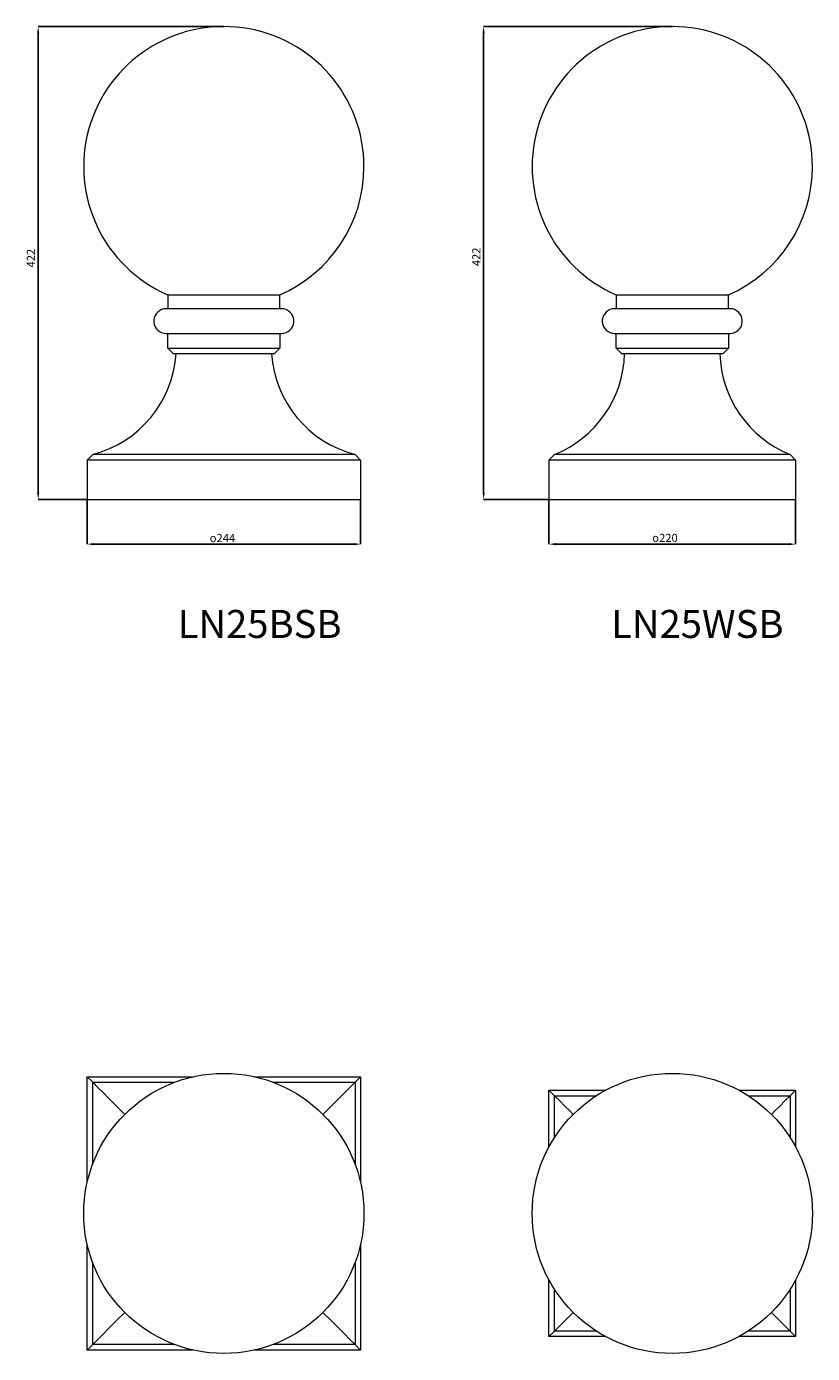
# Model space of a CAD drawing. Units: millimetres. Extents: x -2637 to 7382, y -498 to 1863.
# Drawn here: x -1849 to -1148, y -235 to 950 of the extents above; entities that cross this region are included whole.
import ezdxf

# ---------------------------------------------------------------- set-up
doc = ezdxf.new("R2010")
doc.units = ezdxf.units.MM
doc.header["$PDSIZE"] = -1
doc.styles.add('SLDTEXTSTYLE0', font='TIMES.TTF', dxfattribs={"width": 0.933})
doc.dimstyles.new('SLDDIMSTYLE0', dxfattribs={"dimtxt": 7.338053, "dimasz": 6, "dimexe": 0, "dimexo": 0.0625, "dimgap": 1.834513, "dimtad": 1, "dimtoh": 1, "dimzin": 12, "dimdsep": 46, "dimtxsty": 'SLDTEXTSTYLE0', "dimsah": 1, "dimcen": 0.09, "dimadec": 0, "dimazin": 0, "dimtfac": 1, "dimtofl": 0, "dimtmove": 0, "dimatfit": 3, "dimfxl": 0, "dimtolj": 1, "dimtzin": 12, "dimarcsym": 0})

# ---------------------------------------------------------------- blocks, each defined once
blk = doc.blocks.new('*D33')
at = {"color": 0, "linetype": 'ByBlock', "lineweight": -2}
for p, q in [((-1795.2, 527.7), (-1795.2, 487.7)), ((-1551.2, 527.7), (-1551.2, 487.7)), ((-1789.2, 487.7), (-1557.2, 487.7))]:
    blk.add_line(p, q, dxfattribs=at)
at = {"color": 0, "linetype": 'ByBlock'}
for points in [[(-1795.2, 487.7), (-1789.2, 486.7), (-1789.2, 488.7)], [(-1551.2, 487.7), (-1557.2, 486.7), (-1557.2, 488.7)]]:
    blk.add_solid(points, dxfattribs=at)
at = {"layer": 'DEFPOINTS', "color": 0, "linetype": 'ByBlock'}
for p in [(-1795.2, 527.7), (-1551.2, 527.7)]:
    blk.add_point(p, dxfattribs=at)
at = {"color": 0, "linetype": 'ByBlock', "lineweight": 0, "insert": (-1674.4, 493.2), "char_height": 7.338, "attachment_point": 5, "style": 'SLDTEXTSTYLE0'}
blk.add_mtext('{\\fGDT;o}244', dxfattribs=at)
blk = doc.blocks.new('*D34')
at = {"color": 0, "linetype": 'ByBlock', "lineweight": -2}
for p, q in [((-1673.2, 949.7), (-1838.8, 949.7)), ((-1838.8, 943.7), (-1838.8, 533.7)), ((-1795.2, 527.7), (-1838.8, 527.7))]:
    blk.add_line(p, q, dxfattribs=at)
at = {"color": 0, "linetype": 'ByBlock'}
for points in [[(-1838.8, 949.7), (-1839.8, 943.7), (-1837.8, 943.7)], [(-1838.8, 527.7), (-1839.8, 533.7), (-1837.8, 533.7)]]:
    blk.add_solid(points, dxfattribs=at)
at = {"layer": 'DEFPOINTS', "color": 0, "linetype": 'ByBlock'}
for p in [(-1673.2, 949.7), (-1795.2, 527.7)]:
    blk.add_point(p, dxfattribs=at)
at = {"color": 0, "linetype": 'ByBlock', "lineweight": 0, "insert": (-1844.3, 743), "char_height": 7.34, "attachment_point": 5, "rotation": 90, "style": 'SLDTEXTSTYLE0'}
blk.add_mtext('422', dxfattribs=at)
blk = doc.blocks.new('*D35')
at = {"color": 0, "linetype": 'ByBlock', "lineweight": -2}
for p, q in [((-1383.2, 527.7), (-1383.2, 487.7)), ((-1163.2, 527.7), (-1163.2, 487.7)), ((-1377.2, 487.7), (-1169.2, 487.7))]:
    blk.add_line(p, q, dxfattribs=at)
at = {"color": 0, "linetype": 'ByBlock'}
for points in [[(-1383.2, 487.7), (-1377.2, 486.7), (-1377.2, 488.7)], [(-1163.2, 487.7), (-1169.2, 486.7), (-1169.2, 488.7)]]:
    blk.add_solid(points, dxfattribs=at)
at = {"layer": 'DEFPOINTS', "color": 0, "linetype": 'ByBlock'}
for p in [(-1383.2, 527.7), (-1163.2, 527.7)]:
    blk.add_point(p, dxfattribs=at)
at = {"color": 0, "linetype": 'ByBlock', "lineweight": 0, "insert": (-1279.7, 493.3), "char_height": 7.338, "attachment_point": 5, "style": 'SLDTEXTSTYLE0'}
blk.add_mtext('{\\fGDT;o}220', dxfattribs=at)
blk = doc.blocks.new('*D36')
at = {"color": 0, "linetype": 'ByBlock', "lineweight": -2}
for p, q in [((-1273.2, 949.7), (-1441.5, 949.7)), ((-1441.5, 943.7), (-1441.5, 533.7)), ((-1383.2, 527.7), (-1441.5, 527.7))]:
    blk.add_line(p, q, dxfattribs=at)
at = {"color": 0, "linetype": 'ByBlock'}
for points in [[(-1441.5, 949.7), (-1442.5, 943.7), (-1440.5, 943.7)], [(-1441.5, 527.7), (-1442.5, 533.7), (-1440.5, 533.7)]]:
    blk.add_solid(points, dxfattribs=at)
at = {"layer": 'DEFPOINTS', "color": 0, "linetype": 'ByBlock'}
for p in [(-1273.2, 949.7), (-1383.2, 527.7)]:
    blk.add_point(p, dxfattribs=at)
at = {"color": 0, "linetype": 'ByBlock', "lineweight": 0, "insert": (-1447, 744.1), "char_height": 7.34, "attachment_point": 5, "rotation": 90, "style": 'SLDTEXTSTYLE0'}
blk.add_mtext('422', dxfattribs=at)

msp = doc.modelspace()

# ---------------------------------------------------------------- linework, layer by layer
at = {"color": 7, "linetype": 'Continuous', "lineweight": 15}
for p, q in [((-1723.187, 710.157), (-1723.187, 697.722)), ((-1723.187, 710.157), (-1623.187, 710.157)), ((-1623.187, 697.722), (-1623.187, 710.157)), ((-1323.187, 710.157), (-1323.187, 697.722)), ((-1323.187, 710.157), (-1223.188, 710.157)), ((-1223.188, 697.722), (-1223.188, 710.157)), ((-1619.585, 697.622), (-1726.79, 697.622)), ((-1623.187, 697.722), (-1723.187, 697.722)), ((-1219.585, 697.622), (-1326.79, 697.622)), ((-1223.188, 697.722), (-1323.187, 697.722)), ((-1723.187, 675.825), (-1723.187, 675.927)), ((-1723.187, 675.825), (-1623.187, 675.825)), ((-1723.187, 662.722), (-1723.187, 675.825)), ((-1623.187, 675.927), (-1623.187, 675.825)), ((-1623.187, 675.825), (-1623.187, 662.722)), ((-1323.187, 675.825), (-1323.187, 675.927)), ((-1323.187, 675.825), (-1223.188, 675.825)), ((-1323.187, 662.722), (-1323.187, 675.825)), ((-1223.188, 675.927), (-1223.188, 675.825)), ((-1223.188, 675.825), (-1223.188, 662.722)), ((-1718.187, 657.722), (-1723.187, 662.722)), ((-1723.187, 662.722), (-1623.187, 662.722)), ((-1628.187, 657.722), (-1718.187, 657.722)), ((-1623.187, 662.722), (-1628.187, 657.722)), ((-1323.187, 662.722), (-1223.188, 662.722)), ((-1318.187, 657.722), (-1323.187, 662.722)), ((-1228.188, 657.722), (-1318.187, 657.722)), ((-1223.188, 662.722), (-1228.188, 657.722)), ((-1795.187, 562.722), (-1790.187, 567.722)), ((-1551.187, 562.722), (-1795.187, 562.722)), ((-1795.187, 562.722), (-1795.187, 527.722)), ((-1556.187, 567.722), (-1790.187, 567.722)), ((-1556.187, 567.722), (-1551.187, 562.722)), ((-1551.187, 562.722), (-1551.187, 527.722)), ((-1383.187, 562.722), (-1378.187, 567.722)), ((-1163.187, 562.722), (-1383.187, 562.722)), ((-1383.187, 562.722), (-1383.187, 527.722)), ((-1168.187, 567.722), (-1378.187, 567.722)), ((-1168.187, 567.722), (-1163.187, 562.722)), ((-1163.187, 562.722), (-1163.187, 527.722)), ((-1795.187, 527.722), (-1551.187, 527.722)), ((-1383.187, 527.722), (-1163.187, 527.722)), ((-1795.187, 12.369), (-1790.187, 7.369)), ((-1795.187, 12.369), (-1700.409, 12.369)), ((-1795.187, -82.41), (-1795.187, 12.369)), ((-1645.966, 12.369), (-1551.187, 12.369)), ((-1551.187, 12.369), (-1556.187, 7.369)), ((-1551.187, 12.369), (-1551.187, -82.41)), ((-1790.187, -65.631), (-1790.187, 7.369)), ((-1790.187, 7.369), (-1717.187, 7.369)), ((-1629.187, 7.369), (-1556.187, 7.369)), ((-1556.187, 7.369), (-1556.187, -65.631)), ((-1383.187, 0.369), (-1378.187, -4.631)), ((-1383.187, -50.259), (-1383.187, 0.369)), ((-1383.187, 0.369), (-1332.559, 0.369)), ((-1213.816, 0.369), (-1163.187, 0.369)), ((-1163.187, 0.369), (-1168.187, -4.631)), ((-1163.187, 0.369), (-1163.187, -50.259)), ((-1378.187, -4.631), (-1341.011, -4.631)), ((-1378.187, -41.808), (-1378.187, -4.631)), ((-1205.364, -4.631), (-1168.187, -4.631)), ((-1168.187, -4.631), (-1168.187, -41.808)), ((-1795.187, -231.631), (-1795.187, -136.852)), ((-1551.187, -136.852), (-1551.187, -231.631)), ((-1790.187, -226.631), (-1790.187, -153.631)), ((-1556.187, -153.631), (-1556.187, -226.631)), ((-1383.187, -219.631), (-1383.187, -169.003)), ((-1378.187, -214.631), (-1378.187, -177.454)), ((-1168.187, -177.454), (-1168.187, -214.631)), ((-1163.187, -169.003), (-1163.187, -219.631)), ((-1383.187, -219.631), (-1378.187, -214.631)), ((-1332.559, -219.631), (-1383.187, -219.631)), ((-1341.011, -214.631), (-1378.187, -214.631)), ((-1163.187, -219.631), (-1213.816, -219.631)), ((-1168.187, -214.631), (-1205.364, -214.631)), ((-1168.187, -214.631), (-1163.187, -219.631)), ((-1795.187, -231.631), (-1790.187, -226.631)), ((-1700.409, -231.631), (-1795.187, -231.631)), ((-1717.187, -226.631), (-1790.187, -226.631)), ((-1551.187, -231.631), (-1645.966, -231.631)), ((-1556.187, -226.631), (-1629.187, -226.631)), ((-1556.187, -226.631), (-1551.187, -231.631))]:
    msp.add_line(p, q, dxfattribs=at)
at = {"color": 7, "linetype": 'Continuous', "lineweight": 15, "flags": 128}
for points in [[(-1790.187, 7.369), (-1785.392, 2.574), (-1780.672, -2.147), (-1776.038, -6.781), (-1771.502, -11.316), (-1767.076, -15.743), (-1762.77, -20.048), (-1761.576, -21.242)], [(-1556.187, 7.369), (-1560.983, 2.574), (-1565.703, -2.147), (-1570.337, -6.781), (-1574.873, -11.316), (-1579.299, -15.743), (-1583.605, -20.048), (-1584.799, -21.242)], [(-1378.187, -4.631), (-1373.562, -9.256), (-1369.044, -13.774), (-1364.645, -18.174), (-1361.576, -21.242)], [(-1168.187, -4.631), (-1172.813, -9.256), (-1177.331, -13.774), (-1181.73, -18.174), (-1184.799, -21.242)], [(-1790.187, -226.631), (-1785.392, -221.835), (-1780.672, -217.115), (-1776.038, -212.481), (-1771.502, -207.945), (-1767.076, -203.519), (-1762.77, -199.213), (-1761.576, -198.019)], [(-1584.799, -198.019), (-1583.605, -199.213), (-1579.299, -203.519), (-1574.873, -207.945), (-1570.337, -212.481), (-1565.703, -217.115), (-1560.983, -221.835), (-1556.187, -226.631)], [(-1378.187, -214.631), (-1373.562, -210.006), (-1369.044, -205.488), (-1364.645, -201.088), (-1361.576, -198.019)], [(-1184.799, -198.019), (-1181.73, -201.088), (-1177.331, -205.488), (-1172.813, -210.006), (-1168.187, -214.631)]]:
    msp.add_lwpolyline(points, dxfattribs=at)
at = {"color": 7, "linetype": 'Continuous', "lineweight": 15}
for centre in [(-1673.187, -109.631), (-1273.187, -109.631)]:
    msp.add_circle(centre, 125, dxfattribs=at)
for centre, radius, start, end in [((-1673.187, 824.722), 125, 0, 246.421822), ((-1273.187, 824.722), 125, 0, 246.421822), ((-1673.187, 824.722), 125, 293.578178, 0), ((-1273.187, 824.722), 125, 293.578178, 0), ((-1724.687, 686.825), 11, 101.017775, 270), ((-1621.687, 686.825), 11, 270, 78.982225), ((-1324.687, 686.825), 11, 101.017775, 270), ((-1221.687, 686.825), 11, 270, 78.982225), ((-1724.687, 686.825), 11, 270, 277.83748), ((-1621.687, 686.825), 11, 262.16252, 270), ((-1324.687, 686.825), 11, 270, 277.83748), ((-1221.687, 686.825), 11, 262.16252, 270), ((-1815.459, 664.476), 100, 284.638322, 356.127274), ((-1530.916, 664.476), 100, 183.872726, 255.361678), ((-1415.651, 660.439), 100, 292.001491, 358.442847), ((-1130.724, 660.439), 100, 181.557153, 247.998509)]:
    msp.add_arc(centre, radius, start, end, dxfattribs=at)

# ---------------------------------------------------------------- texts
at = {"color": 7, "linetype": 'Continuous', "lineweight": 0, "char_height": 25, "attachment_point": 1, "style": 'SLDTEXTSTYLE0'}
for s, insert in [('LN25BSB', (-1714.386, 428.993)), ('LN25WSB', (-1327.727, 428.993))]:
    msp.add_mtext(s, dxfattribs=dict(at, insert=insert))

# ---------------------------------------------------------------- dimensions: what is measured, and where the dimension line sits
at = {"color": 7, "linetype": 'Continuous', "lineweight": 0}
for base, p1, p2, picture, middle in [((-1838.848, 527.722), (-1673.187, 949.722), (-1795.187, 527.722), '*D34', (-1844.343, 743.027)), ((-1441.489, 527.722), (-1273.187, 949.722), (-1383.187, 527.722), '*D36', (-1446.984, 744.122))]:
    dim = msp.add_linear_dim(base=base, p1=p1, p2=p2, angle=90, dimstyle='SLDDIMSTYLE0', dxfattribs=at)
    dim.commit()
    dim.dimension.update_dxf_attribs({"geometry": picture, "text_midpoint": middle})
dim = msp.add_linear_dim(base=(-1551.187, 487.722), p1=(-1795.187, 527.722), p2=(-1551.187, 527.722), angle=0, text='{\\fGDT;o}<>', dimstyle='SLDDIMSTYLE0', dxfattribs=at)
dim.commit()
dim.dimension.update_dxf_attribs({"geometry": '*D33', "text_midpoint": (-1674.391, 493.225)})
dim = msp.add_linear_dim(base=(-1163.187, 487.722), p1=(-1383.187, 527.722), p2=(-1163.187, 527.722), text='{\\fGDT;o}<>', dimstyle='SLDDIMSTYLE0', dxfattribs=at)
dim.commit()
dim.dimension.update_dxf_attribs({"geometry": '*D35', "text_midpoint": (-1279.697, 493.289)})

doc.saveas('drawing.dxf')
